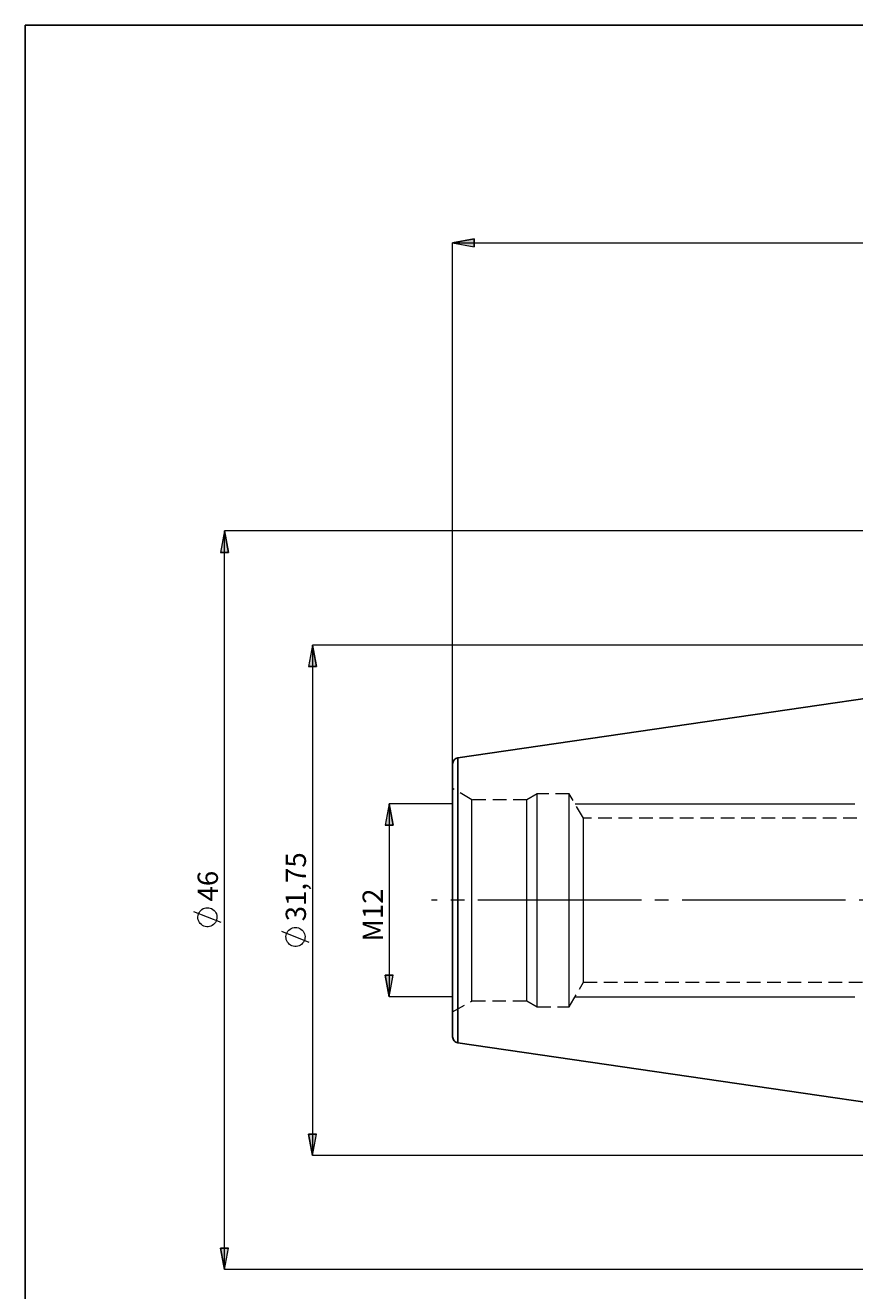
# Model space of a CAD drawing. Extents: x 13 to 827, y 18 to 576.
# Drawn here: x 13 to 232, y 241 to 576 of the extents above; entities that cross this region are included whole.
import ezdxf

# ---------------------------------------------------------------- set-up
doc = ezdxf.new("R2010")
doc.units = 0
doc.header["$MEASUREMENT"] = 0
for name, pattern in [('AI-Linetype-0', [54, 43.200001, -3.6, 3.6, -3.6]), ('AI-Linetype-100', [5.4, 3.6, -1.8]), ('AI-Linetype-101', [5.4, 3.6, -1.8]), ('AI-Linetype-108', [5.4, 3.6, -1.8]), ('AI-Linetype-109', [5.4, 3.6, -1.8]), ('AI-Linetype-129', [5.4, 3.6, -1.8]), ('AI-Linetype-43', [5.4, 3.6, -1.8]), ('AI-Linetype-44', [5.4, 3.6, -1.8]), ('AI-Linetype-45', [5.4, 3.6, -1.8]), ('AI-Linetype-46', [5.4, 3.6, -1.8]), ('AI-Linetype-47', [5.4, 3.6, -1.8]), ('AI-Linetype-48', [5.4, 3.6, -1.8]), ('AI-Linetype-49', [5.4, 3.6, -1.8]), ('AI-Linetype-50', [5.4, 3.6, -1.8]), ('AI-Linetype-51', [5.4, 3.6, -1.8]), ('AI-Linetype-52', [5.4, 3.6, -1.8]), ('AI-Linetype-92', [5.4, 3.6, -1.8]), ('AI-Linetype-93', [5.4, 3.6, -1.8]), ('AI-Linetype-94', [5.4, 3.6, -1.8]), ('AI-Linetype-95', [5.4, 3.6, -1.8]), ('AI-Linetype-96', [5.4, 3.6, -1.8]), ('AI-Linetype-97', [5.4, 3.6, -1.8]), ('AI-Linetype-98', [5.4, 3.6, -1.8]), ('AI-Linetype-99', [5.4, 3.6, -1.8])]:
    doc.linetypes.add(name, pattern=pattern)
doc.layers.add('Ebene 1', color=7, linetype='Continuous', lineweight=0)

msp = doc.modelspace()

# ---------------------------------------------------------------- hatches: boundary and pattern name
at = {"layer": 'Ebene 1', "true_color": 0x000000, "transparency": 33554687}
h = msp.add_hatch(color=18, dxfattribs=at)
h.dxf.hatch_style = 2
edge = h.paths.add_edge_path()
edge.add_spline(control_points=[(493.07, 474.54), (493.07, 474.54), (498.74, 475.6), (498.74, 475.6), (498.74, 475.6), (498.74, 473.48), (498.74, 473.48)], knot_values=[0, 0, 0, 0, 1, 1, 1, 2, 2, 2, 2], degree=3, periodic=0)
edge.add_line((498.74, 473.48), (493.07, 474.54))
edge = h.paths.add_edge_path()
edge.add_spline(control_points=[(714.17, 474.54), (714.17, 474.54), (708.5, 473.48), (708.5, 473.48), (708.5, 473.48), (708.5, 475.6), (708.5, 475.6)], knot_values=[0, 0, 0, 0, 1, 1, 1, 2, 2, 2, 2], degree=3, periodic=0)
edge.add_line((708.5, 475.6), (714.17, 474.54))
edge = h.paths.add_edge_path()
edge.add_spline(control_points=[(125.7, 518.18), (125.7, 518.18), (131.37, 519.24), (131.37, 519.24), (131.37, 519.24), (131.37, 517.12), (131.37, 517.12)], knot_values=[0, 0, 0, 0, 1, 1, 1, 2, 2, 2, 2], degree=3, periodic=0)
edge.add_line((131.37, 517.12), (125.7, 518.18))
edge = h.paths.add_edge_path()
edge.add_spline(control_points=[(714.17, 518.18), (714.17, 518.18), (708.5, 517.12), (708.5, 517.12), (708.5, 517.12), (708.5, 519.24), (708.5, 519.24)], knot_values=[0, 0, 0, 0, 1, 1, 1, 2, 2, 2, 2], degree=3, periodic=0)
edge.add_line((708.5, 519.24), (714.17, 518.18))
edge = h.paths.add_edge_path()
edge.add_spline(control_points=[(331.49, 496.61), (331.49, 496.61), (337.16, 497.68), (337.16, 497.68), (337.16, 497.68), (337.16, 495.55), (337.16, 495.55)], knot_values=[0, 0, 0, 0, 1, 1, 1, 2, 2, 2, 2], degree=3, periodic=0)
edge.add_line((337.16, 495.55), (331.49, 496.61))
edge = h.paths.add_edge_path()
edge.add_spline(control_points=[(714.17, 496.61), (714.17, 496.61), (708.5, 495.55), (708.5, 495.55), (708.5, 495.55), (708.5, 497.68), (708.5, 497.68)], knot_values=[0, 0, 0, 0, 1, 1, 1, 2, 2, 2, 2], degree=3, periodic=0)
edge.add_line((708.5, 497.68), (714.17, 496.61))
h = msp.add_hatch(color=18, dxfattribs=at)
h.dxf.hatch_style = 2
edge = h.paths.add_edge_path()
edge.add_spline(control_points=[(739.32, 305.97), (739.32, 305.97), (738.26, 311.64), (738.26, 311.64), (738.26, 311.64), (740.39, 311.64), (740.39, 311.64)], knot_values=[0, 0, 0, 0, 1, 1, 1, 2, 2, 2, 2], degree=3, periodic=0)
edge.add_line((740.39, 311.64), (739.32, 305.97))
edge = h.paths.add_edge_path()
edge.add_spline(control_points=[(739.32, 382.51), (739.32, 382.51), (740.39, 376.84), (740.39, 376.84), (740.39, 376.84), (738.26, 376.84), (738.26, 376.84)], knot_values=[0, 0, 0, 0, 1, 1, 1, 2, 2, 2, 2], degree=3, periodic=0)
edge.add_line((738.26, 376.84), (739.32, 382.51))
edge = h.paths.add_edge_path()
edge.add_spline(control_points=[(65.35, 246.54), (65.35, 246.54), (64.29, 252.21), (64.29, 252.21), (64.29, 252.21), (66.41, 252.21), (66.41, 252.21)], knot_values=[0, 0, 0, 0, 1, 1, 1, 2, 2, 2, 2], degree=3, periodic=0)
edge.add_line((66.41, 252.21), (65.35, 246.54))
edge = h.paths.add_edge_path()
edge.add_spline(control_points=[(65.35, 441.94), (65.35, 441.94), (66.41, 436.27), (66.41, 436.27), (66.41, 436.27), (64.29, 436.27), (64.29, 436.27)], knot_values=[0, 0, 0, 0, 1, 1, 1, 2, 2, 2, 2], degree=3, periodic=0)
edge.add_line((64.29, 436.27), (65.35, 441.94))
h = msp.add_hatch(color=18, dxfattribs=at)
h.dxf.hatch_style = 2
edge = h.paths.add_edge_path()
edge.add_spline(control_points=[(785.69, 429.28), (785.69, 429.28), (786.75, 423.61), (786.75, 423.61), (786.75, 423.61), (784.62, 423.61), (784.62, 423.61)], knot_values=[0, 0, 0, 0, 1, 1, 1, 2, 2, 2, 2], degree=3, periodic=0)
edge.add_line((784.62, 423.61), (785.69, 429.28))
edge = h.paths.add_edge_path()
edge.add_spline(control_points=[(785.69, 259.2), (785.69, 259.2), (784.62, 264.87), (784.62, 264.87), (784.62, 264.87), (786.75, 264.87), (786.75, 264.87)], knot_values=[0, 0, 0, 0, 1, 1, 1, 2, 2, 2, 2], degree=3, periodic=0)
edge.add_line((786.75, 264.87), (785.69, 259.2))
edge = h.paths.add_edge_path()
edge.add_spline(control_points=[(88.64, 411.74), (88.64, 411.74), (89.7, 406.07), (89.7, 406.07), (89.7, 406.07), (87.58, 406.07), (87.58, 406.07)], knot_values=[0, 0, 0, 0, 1, 1, 1, 2, 2, 2, 2], degree=3, periodic=0)
edge.add_line((87.58, 406.07), (88.64, 411.74))
edge = h.paths.add_edge_path()
edge.add_spline(control_points=[(88.64, 276.74), (88.64, 276.74), (87.58, 282.41), (87.58, 282.41), (87.58, 282.41), (89.7, 282.41), (89.7, 282.41)], knot_values=[0, 0, 0, 0, 1, 1, 1, 2, 2, 2, 2], degree=3, periodic=0)
edge.add_line((89.7, 282.41), (88.64, 276.74))
edge = h.paths.add_edge_path()
edge.add_spline(control_points=[(108.88, 369.75), (108.88, 369.75), (109.94, 364.08), (109.94, 364.08), (109.94, 364.08), (107.82, 364.08), (107.82, 364.08)], knot_values=[0, 0, 0, 0, 1, 1, 1, 2, 2, 2, 2], degree=3, periodic=0)
edge.add_line((107.82, 364.08), (108.88, 369.75))
edge = h.paths.add_edge_path()
edge.add_spline(control_points=[(108.88, 318.73), (108.88, 318.73), (107.82, 324.4), (107.82, 324.4), (107.82, 324.4), (109.94, 324.4), (109.94, 324.4)], knot_values=[0, 0, 0, 0, 1, 1, 1, 2, 2, 2, 2], degree=3, periodic=0)
edge.add_line((109.94, 324.4), (108.88, 318.73))

# ---------------------------------------------------------------- linework, layer by layer
at = {"layer": 'Ebene 1', "color": 18, "linetype": 'AI-Linetype-93', "lineweight": 18, "true_color": 0x000000}
msp.add_line((130.8, 370.84), (125.7, 373.79), dxfattribs=at)
at = {"layer": 'Ebene 1', "color": 18, "linetype": 'AI-Linetype-94', "lineweight": 18, "true_color": 0x000000}
msp.add_line((148.02, 372.41), (145.31, 370.84), dxfattribs=at)
at = {"layer": 'Ebene 1', "color": 18, "linetype": 'AI-Linetype-97', "lineweight": 18, "true_color": 0x000000}
msp.add_line((156.53, 372.41), (148.02, 372.41), dxfattribs=at)
at = {"layer": 'Ebene 1', "color": 18, "linetype": 'AI-Linetype-99', "lineweight": 18, "true_color": 0x000000}
msp.add_line((160.27, 365.93), (156.53, 372.41), dxfattribs=at)
at = {"layer": 'Ebene 1', "color": 18, "linetype": 'AI-Linetype-101', "lineweight": 18, "true_color": 0x000000}
msp.add_line((145.31, 370.84), (130.8, 370.84), dxfattribs=at)
at = {"layer": 'Ebene 1', "color": 18, "linetype": 'AI-Linetype-109', "lineweight": 18, "true_color": 0x000000}
msp.add_line((372.99, 365.93), (160.27, 365.93), dxfattribs=at)
at = {"layer": 'Ebene 1', "color": 18, "linetype": 'AI-Linetype-0', "lineweight": 18, "true_color": 0x000000}
msp.add_line((715.59, 344.24), (120.07, 344.24), dxfattribs=at)
at = {"layer": 'Ebene 1', "color": 18, "linetype": 'AI-Linetype-98', "lineweight": 18, "true_color": 0x000000}
msp.add_line((156.53, 316.07), (160.27, 322.56), dxfattribs=at)
at = {"layer": 'Ebene 1', "color": 18, "linetype": 'AI-Linetype-108', "lineweight": 18, "true_color": 0x000000}
msp.add_line((160.27, 322.56), (372.99, 322.56), dxfattribs=at)
at = {"layer": 'Ebene 1', "color": 18, "linetype": 'AI-Linetype-92', "lineweight": 18, "true_color": 0x000000}
msp.add_line((125.7, 314.69), (130.81, 317.64), dxfattribs=at)
at = {"layer": 'Ebene 1', "color": 18, "linetype": 'AI-Linetype-100', "lineweight": 18, "true_color": 0x000000}
msp.add_line((130.8, 317.64), (145.31, 317.64), dxfattribs=at)
at = {"layer": 'Ebene 1', "color": 18, "linetype": 'AI-Linetype-95', "lineweight": 18, "true_color": 0x000000}
msp.add_line((145.31, 317.64), (148.02, 316.07), dxfattribs=at)
at = {"layer": 'Ebene 1', "color": 18, "linetype": 'AI-Linetype-96', "lineweight": 18, "true_color": 0x000000}
msp.add_line((148.02, 316.07), (156.53, 316.07), dxfattribs=at)
at = {"layer": 'Ebene 1', "color": 18, "lineweight": 25, "true_color": 0x000000}
msp.add_lwpolyline([(12.7, 18.32), (12.7, 575.68), (827.3, 575.68), (827.3, 18.32)], close=True, dxfattribs=at)
at = {"layer": 'Ebene 1', "color": 18, "linetype": 'AI-Linetype-129', "lineweight": 18, "true_color": 0x000000}
msp.add_lwpolyline([(127.06, 306.56), (127.06, 306.68), (127.06, 307.25), (127.06, 308.27), (127.06, 309.73), (127.06, 311.6), (127.06, 313.88), (127.06, 316.51), (127.06, 319.49), (127.06, 322.77), (127.06, 326.3), (127.06, 330.06), (127.06, 333.99), (127.06, 338.04), (127.06, 342.16), (127.06, 346.32), (127.06, 350.44), (127.06, 354.49), (127.06, 358.42), (127.06, 362.18), (127.06, 365.71), (127.06, 368.99), (127.06, 371.97), (127.06, 374.61), (127.06, 376.88), (127.06, 378.75), (127.06, 380.21), (127.06, 381.23), (127.06, 381.8), (127.06, 381.93)], dxfattribs=at)
at = {"layer": 'Ebene 1', "color": 18, "linetype": 'AI-Linetype-45', "lineweight": 18, "true_color": 0x000000}
msp.add_lwpolyline([(148.02, 344.24), (148.02, 347.77), (148.02, 351.25), (148.02, 354.61), (148.02, 357.81), (148.02, 360.8), (148.02, 363.52), (148.02, 365.95), (148.02, 368.02), (148.02, 369.73), (148.02, 371.03), (148.02, 371.91), (148.02, 372.35), (148.02, 372.41)], dxfattribs=at)
at = {"layer": 'Ebene 1', "color": 18, "linetype": 'AI-Linetype-49', "lineweight": 18, "true_color": 0x000000}
msp.add_lwpolyline([(156.53, 344.24), (156.53, 347.77), (156.53, 351.25), (156.53, 354.61), (156.53, 357.81), (156.53, 360.8), (156.53, 363.52), (156.53, 365.95), (156.53, 368.02), (156.53, 369.73), (156.53, 371.03), (156.53, 371.91), (156.53, 372.35), (156.53, 372.41)], dxfattribs=at)
at = {"layer": 'Ebene 1', "color": 18, "linetype": 'AI-Linetype-43', "lineweight": 18, "true_color": 0x000000}
msp.add_lwpolyline([(130.8, 344.24), (130.8, 347.71), (130.8, 351.13), (130.8, 354.42), (130.8, 357.54), (130.8, 360.44), (130.8, 363.05), (130.8, 365.35), (130.8, 367.28), (130.8, 368.82), (130.8, 369.94), (130.8, 370.62), (130.8, 370.84)], dxfattribs=at)
at = {"layer": 'Ebene 1', "color": 18, "linetype": 'AI-Linetype-47', "lineweight": 18, "true_color": 0x000000}
msp.add_lwpolyline([(145.31, 344.24), (145.31, 347.71), (145.31, 351.13), (145.31, 354.42), (145.31, 357.54), (145.31, 360.44), (145.31, 363.05), (145.31, 365.35), (145.31, 367.28), (145.31, 368.82), (145.31, 369.94), (145.31, 370.62), (145.31, 370.84)], dxfattribs=at)
at = {"layer": 'Ebene 1', "color": 18, "linetype": 'AI-Linetype-51', "lineweight": 18, "true_color": 0x000000}
msp.add_lwpolyline([(160.27, 344.24), (160.27, 347.4), (160.27, 350.49), (160.27, 353.44), (160.27, 356.21), (160.27, 358.71), (160.27, 360.91), (160.27, 362.75), (160.27, 364.2), (160.27, 365.22), (160.27, 365.8), (160.27, 365.93)], dxfattribs=at)
at = {"layer": 'Ebene 1', "color": 18, "linetype": 'AI-Linetype-44', "lineweight": 18, "true_color": 0x000000}
msp.add_lwpolyline([(130.8, 317.64), (130.8, 317.86), (130.8, 318.54), (130.8, 319.66), (130.8, 321.2), (130.8, 323.13), (130.8, 325.43), (130.8, 328.04), (130.8, 330.94), (130.8, 334.06), (130.8, 337.35), (130.8, 340.77), (130.8, 344.24)], dxfattribs=at)
at = {"layer": 'Ebene 1', "color": 18, "linetype": 'AI-Linetype-48', "lineweight": 18, "true_color": 0x000000}
msp.add_lwpolyline([(145.31, 317.64), (145.31, 317.86), (145.31, 318.54), (145.31, 319.66), (145.31, 321.2), (145.31, 323.13), (145.31, 325.43), (145.31, 328.04), (145.31, 330.94), (145.31, 334.06), (145.31, 337.35), (145.31, 340.77), (145.31, 344.24)], dxfattribs=at)
at = {"layer": 'Ebene 1', "color": 18, "linetype": 'AI-Linetype-46', "lineweight": 18, "true_color": 0x000000}
msp.add_lwpolyline([(148.02, 316.07), (148.02, 316.13), (148.02, 316.57), (148.02, 317.45), (148.02, 318.75), (148.02, 320.46), (148.02, 322.54), (148.02, 324.96), (148.02, 327.68), (148.02, 330.67), (148.02, 333.87), (148.02, 337.24), (148.02, 340.71), (148.02, 344.24)], dxfattribs=at)
at = {"layer": 'Ebene 1', "color": 18, "linetype": 'AI-Linetype-50', "lineweight": 18, "true_color": 0x000000}
msp.add_lwpolyline([(156.53, 316.07), (156.53, 316.13), (156.53, 316.57), (156.53, 317.45), (156.53, 318.75), (156.53, 320.46), (156.53, 322.54), (156.53, 324.96), (156.53, 327.68), (156.53, 330.67), (156.53, 333.87), (156.53, 337.24), (156.53, 340.71), (156.53, 344.24)], dxfattribs=at)
at = {"layer": 'Ebene 1', "color": 18, "linetype": 'AI-Linetype-52', "lineweight": 18, "true_color": 0x000000}
msp.add_lwpolyline([(160.27, 322.56), (160.27, 322.69), (160.27, 323.26), (160.27, 324.28), (160.27, 325.73), (160.27, 327.57), (160.27, 329.77), (160.27, 332.28), (160.27, 335.04), (160.27, 337.99), (160.27, 341.08), (160.27, 344.24)], dxfattribs=at)
at = {"layer": 'Ebene 1', "color": 18, "lineweight": 18, "true_color": 0x000000}
for points, knots in [([(125.7, 518.18), (125.7, 518.18), (131.37, 519.24), (131.37, 519.24), (131.37, 519.24), (131.37, 517.12), (131.37, 517.12), (131.37, 517.12), (125.7, 518.18), (125.7, 518.18)], [0, 0, 0, 0, 1, 1, 1, 2, 2, 2, 3, 3, 3, 3]), ([(65.35, 441.94), (65.35, 441.94), (66.41, 436.27), (66.41, 436.27), (66.41, 436.27), (64.29, 436.27), (64.29, 436.27), (64.29, 436.27), (65.35, 441.94), (65.35, 441.94)], [0, 0, 0, 0, 1, 1, 1, 2, 2, 2, 3, 3, 3, 3]), ([(88.64, 411.74), (88.64, 411.74), (89.7, 406.07), (89.7, 406.07), (89.7, 406.07), (87.58, 406.07), (87.58, 406.07), (87.58, 406.07), (88.64, 411.74), (88.64, 411.74)], [0, 0, 0, 0, 1, 1, 1, 2, 2, 2, 3, 3, 3, 3]), ([(108.88, 369.75), (108.88, 369.75), (109.94, 364.08), (109.94, 364.08), (109.94, 364.08), (107.82, 364.08), (107.82, 364.08), (107.82, 364.08), (108.88, 369.75), (108.88, 369.75)], [0, 0, 0, 0, 1, 1, 1, 2, 2, 2, 3, 3, 3, 3]), ([(60.85, 342.28), (60.85, 342.28), (60.47, 342.25), (60.47, 342.25), (60.47, 342.25), (60.09, 342.16), (60.09, 342.16), (60.09, 342.16), (59.73, 342.02), (59.73, 342.02), (59.73, 342.02), (59.4, 341.82), (59.4, 341.82), (59.4, 341.82), (59.1, 341.57), (59.1, 341.57), (59.1, 341.57), (58.85, 341.29), (58.85, 341.29), (58.85, 341.29), (58.64, 340.96), (58.64, 340.96), (58.64, 340.96), (58.48, 340.61), (58.48, 340.61), (58.48, 340.61), (58.38, 340.24), (58.38, 340.24), (58.38, 340.24), (58.33, 339.86), (58.33, 339.86), (58.33, 339.86), (58.35, 339.47), (58.35, 339.47), (58.35, 339.47), (58.42, 339.09), (58.42, 339.09), (58.42, 339.09), (58.55, 338.73), (58.55, 338.73), (58.55, 338.73), (58.74, 338.39), (58.74, 338.39), (58.74, 338.39), (58.97, 338.08), (58.97, 338.08), (58.97, 338.08), (59.25, 337.81), (59.25, 337.81), (59.25, 337.81), (59.56, 337.59), (59.56, 337.59), (59.56, 337.59), (59.91, 337.42), (59.91, 337.42), (59.91, 337.42), (60.28, 337.3), (60.28, 337.3), (60.28, 337.3), (60.66, 337.25), (60.66, 337.25), (60.66, 337.25), (61.04, 337.25), (61.04, 337.25), (61.04, 337.25), (61.43, 337.3), (61.43, 337.3), (61.43, 337.3), (61.79, 337.42), (61.79, 337.42), (61.79, 337.42), (62.14, 337.59), (62.14, 337.59), (62.14, 337.59), (62.45, 337.81), (62.45, 337.81), (62.45, 337.81), (62.73, 338.08), (62.73, 338.08), (62.73, 338.08), (62.97, 338.39), (62.97, 338.39), (62.97, 338.39), (63.15, 338.73), (63.15, 338.73), (63.15, 338.73), (63.28, 339.09), (63.28, 339.09), (63.28, 339.09), (63.35, 339.47), (63.35, 339.47), (63.35, 339.47), (63.37, 339.86), (63.37, 339.86), (63.37, 339.86), (63.33, 340.24), (63.33, 340.24), (63.33, 340.24), (63.22, 340.61), (63.22, 340.61), (63.22, 340.61), (63.07, 340.96), (63.07, 340.96), (63.07, 340.96), (62.86, 341.29), (62.86, 341.29), (62.86, 341.29), (62.6, 341.57), (62.6, 341.57), (62.6, 341.57), (62.3, 341.82), (62.3, 341.82), (62.3, 341.82), (61.97, 342.02), (61.97, 342.02), (61.97, 342.02), (61.61, 342.16), (61.61, 342.16), (61.61, 342.16), (61.24, 342.25), (61.24, 342.25), (61.24, 342.25), (60.85, 342.28), (60.85, 342.28)], [0, 0, 0, 0, 1, 1, 1, 2, 2, 2, 3, 3, 3, 4, 4, 4, 5, 5, 5, 6, 6, 6, 7, 7, 7, 8, 8, 8, 9, 9, 9, 10, 10, 10, 11, 11, 11, 12, 12, 12, 13, 13, 13, 14, 14, 14, 15, 15, 15, 16, 16, 16, 17, 17, 17, 18, 18, 18, 19, 19, 19, 20, 20, 20, 21, 21, 21, 22, 22, 22, 23, 23, 23, 24, 24, 24, 25, 25, 25, 26, 26, 26, 27, 27, 27, 28, 28, 28, 29, 29, 29, 30, 30, 30, 31, 31, 31, 32, 32, 32, 33, 33, 33, 34, 34, 34, 35, 35, 35, 36, 36, 36, 37, 37, 37, 38, 38, 38, 39, 39, 39, 40, 40, 40, 41, 41, 41, 41]), ([(84.14, 337.04), (84.14, 337.04), (83.76, 337.01), (83.76, 337.01), (83.76, 337.01), (83.38, 336.93), (83.38, 336.93), (83.38, 336.93), (83.02, 336.78), (83.02, 336.78), (83.02, 336.78), (82.69, 336.58), (82.69, 336.58), (82.69, 336.58), (82.39, 336.34), (82.39, 336.34), (82.39, 336.34), (82.14, 336.05), (82.14, 336.05), (82.14, 336.05), (81.93, 335.73), (81.93, 335.73), (81.93, 335.73), (81.77, 335.37), (81.77, 335.37), (81.77, 335.37), (81.67, 335), (81.67, 335), (81.67, 335), (81.62, 334.62), (81.62, 334.62), (81.62, 334.62), (81.64, 334.23), (81.64, 334.23), (81.64, 334.23), (81.71, 333.85), (81.71, 333.85), (81.71, 333.85), (81.84, 333.49), (81.84, 333.49), (81.84, 333.49), (82.03, 333.15), (82.03, 333.15), (82.03, 333.15), (82.26, 332.85), (82.26, 332.85), (82.26, 332.85), (82.54, 332.58), (82.54, 332.58), (82.54, 332.58), (82.85, 332.36), (82.85, 332.36), (82.85, 332.36), (83.2, 332.19), (83.2, 332.19), (83.2, 332.19), (83.57, 332.07), (83.57, 332.07), (83.57, 332.07), (83.95, 332.01), (83.95, 332.01), (83.95, 332.01), (84.33, 332.01), (84.33, 332.01), (84.33, 332.01), (84.72, 332.07), (84.72, 332.07), (84.72, 332.07), (85.08, 332.19), (85.08, 332.19), (85.08, 332.19), (85.43, 332.36), (85.43, 332.36), (85.43, 332.36), (85.74, 332.58), (85.74, 332.58), (85.74, 332.58), (86.02, 332.85), (86.02, 332.85), (86.02, 332.85), (86.26, 333.15), (86.26, 333.15), (86.26, 333.15), (86.44, 333.49), (86.44, 333.49), (86.44, 333.49), (86.57, 333.85), (86.57, 333.85), (86.57, 333.85), (86.64, 334.23), (86.64, 334.23), (86.64, 334.23), (86.66, 334.62), (86.66, 334.62), (86.66, 334.62), (86.62, 335), (86.62, 335), (86.62, 335), (86.51, 335.37), (86.51, 335.37), (86.51, 335.37), (86.36, 335.73), (86.36, 335.73), (86.36, 335.73), (86.15, 336.05), (86.15, 336.05), (86.15, 336.05), (85.89, 336.34), (85.89, 336.34), (85.89, 336.34), (85.59, 336.58), (85.59, 336.58), (85.59, 336.58), (85.26, 336.78), (85.26, 336.78), (85.26, 336.78), (84.9, 336.93), (84.9, 336.93), (84.9, 336.93), (84.53, 337.01), (84.53, 337.01), (84.53, 337.01), (84.14, 337.04), (84.14, 337.04)], [0, 0, 0, 0, 1, 1, 1, 2, 2, 2, 3, 3, 3, 4, 4, 4, 5, 5, 5, 6, 6, 6, 7, 7, 7, 8, 8, 8, 9, 9, 9, 10, 10, 10, 11, 11, 11, 12, 12, 12, 13, 13, 13, 14, 14, 14, 15, 15, 15, 16, 16, 16, 17, 17, 17, 18, 18, 18, 19, 19, 19, 20, 20, 20, 21, 21, 21, 22, 22, 22, 23, 23, 23, 24, 24, 24, 25, 25, 25, 26, 26, 26, 27, 27, 27, 28, 28, 28, 29, 29, 29, 30, 30, 30, 31, 31, 31, 32, 32, 32, 33, 33, 33, 34, 34, 34, 35, 35, 35, 36, 36, 36, 37, 37, 37, 38, 38, 38, 39, 39, 39, 40, 40, 40, 41, 41, 41, 41]), ([(108.88, 318.73), (108.88, 318.73), (107.82, 324.4), (107.82, 324.4), (107.82, 324.4), (109.94, 324.4), (109.94, 324.4), (109.94, 324.4), (108.88, 318.73), (108.88, 318.73)], [0, 0, 0, 0, 1, 1, 1, 2, 2, 2, 3, 3, 3, 3]), ([(88.64, 276.74), (88.64, 276.74), (87.58, 282.41), (87.58, 282.41), (87.58, 282.41), (89.7, 282.41), (89.7, 282.41), (89.7, 282.41), (88.64, 276.74), (88.64, 276.74)], [0, 0, 0, 0, 1, 1, 1, 2, 2, 2, 3, 3, 3, 3]), ([(65.35, 246.54), (65.35, 246.54), (64.29, 252.21), (64.29, 252.21), (64.29, 252.21), (66.41, 252.21), (66.41, 252.21), (66.41, 252.21), (65.35, 246.54), (65.35, 246.54)], [0, 0, 0, 0, 1, 1, 1, 2, 2, 2, 3, 3, 3, 3])]:
    msp.add_open_spline(points, degree=3, knots=knots, dxfattribs=at)
at = {"layer": 'Ebene 1'}
for points in [[(125.7, 518.18), (125.7, 518.18), (131.37, 519.24), (131.37, 519.24), (131.37, 519.24), (131.37, 517.12), (131.37, 517.12)], [(65.35, 441.94), (65.35, 441.94), (66.41, 436.27), (66.41, 436.27), (66.41, 436.27), (64.29, 436.27), (64.29, 436.27)], [(88.64, 411.74), (88.64, 411.74), (89.7, 406.07), (89.7, 406.07), (89.7, 406.07), (87.58, 406.07), (87.58, 406.07)], [(108.88, 369.75), (108.88, 369.75), (109.94, 364.08), (109.94, 364.08), (109.94, 364.08), (107.82, 364.08), (107.82, 364.08)], [(108.88, 318.73), (108.88, 318.73), (107.82, 324.4), (107.82, 324.4), (107.82, 324.4), (109.94, 324.4), (109.94, 324.4)], [(88.64, 276.74), (88.64, 276.74), (87.58, 282.41), (87.58, 282.41), (87.58, 282.41), (89.7, 282.41), (89.7, 282.41)], [(65.35, 246.54), (65.35, 246.54), (64.29, 252.21), (64.29, 252.21), (64.29, 252.21), (66.41, 252.21), (66.41, 252.21)]]:
    msp.add_open_spline(points, degree=3, knots=[0, 0, 0, 0, 1, 1, 1, 2, 2, 2, 2], dxfattribs=at)
at = {"layer": 'Ebene 1', "color": 18, "lineweight": 18, "true_color": 0x000000}
for points in [[(125.7, 380.35), (125.7, 380.35), (125.7, 518.18), (125.7, 518.18)], [(125.7, 518.18), (125.7, 518.18), (714.17, 518.18), (714.17, 518.18)], [(416, 441.94), (416, 441.94), (65.35, 441.94), (65.35, 441.94)], [(65.35, 246.54), (65.35, 246.54), (65.35, 441.94), (65.35, 441.94)], [(331.49, 411.74), (331.49, 411.74), (88.64, 411.74), (88.64, 411.74)], [(88.64, 411.74), (88.64, 411.74), (88.64, 276.74), (88.64, 276.74)], [(125.7, 369.75), (125.7, 369.75), (108.88, 369.75), (108.88, 369.75)], [(108.88, 369.75), (108.88, 369.75), (108.88, 318.73), (108.88, 318.73)], [(158.06, 369.75), (158.06, 369.75), (232, 369.75), (232, 369.75)], [(64.45, 338.32), (64.45, 338.32), (57.25, 341.2), (57.25, 341.2)], [(87.74, 333.08), (87.74, 333.08), (80.54, 335.96), (80.54, 335.96)], [(125.7, 318.73), (125.7, 318.73), (108.88, 318.73), (108.88, 318.73)], [(158.06, 318.73), (158.06, 318.73), (232, 318.73), (232, 318.73)], [(331.49, 276.74), (331.49, 276.74), (88.64, 276.74), (88.64, 276.74)], [(416, 246.54), (416, 246.54), (65.35, 246.54), (65.35, 246.54)]]:
    msp.add_open_spline(points, degree=3, dxfattribs=at)
at = {"layer": 'Ebene 1', "color": 18, "lineweight": 25, "true_color": 0x000000}
for points in [[(331.49, 411.74), (331.49, 411.74), (127.06, 381.93), (127.06, 381.93)], [(127.06, 306.56), (127.06, 306.56), (331.49, 276.74), (331.49, 276.74)]]:
    msp.add_open_spline(points, degree=3, dxfattribs=at)
for points, knots in [([(127.06, 381.93), (127.06, 381.93), (126.79, 381.86), (126.79, 381.86), (126.79, 381.86), (126.53, 381.75), (126.53, 381.75), (126.53, 381.75), (126.29, 381.59), (126.29, 381.59), (126.29, 381.59), (126.09, 381.39), (126.09, 381.39), (126.09, 381.39), (125.92, 381.16), (125.92, 381.16), (125.92, 381.16), (125.8, 380.9), (125.8, 380.9), (125.8, 380.9), (125.72, 380.63), (125.72, 380.63), (125.72, 380.63), (125.7, 380.35), (125.7, 380.35)], [0, 0, 0, 0, 1, 1, 1, 2, 2, 2, 3, 3, 3, 4, 4, 4, 5, 5, 5, 6, 6, 6, 7, 7, 7, 8, 8, 8, 8]), ([(127.06, 381.93), (127.06, 381.93), (127.06, 381.91), (127.06, 381.91), (127.06, 381.91), (127.06, 381.57), (127.06, 381.57), (127.06, 381.57), (127.06, 380.77), (127.06, 380.77), (127.06, 380.77), (127.06, 379.53), (127.06, 379.53), (127.06, 379.53), (127.06, 377.86), (127.06, 377.86), (127.06, 377.86), (127.06, 375.79), (127.06, 375.79), (127.06, 375.79), (127.06, 373.33), (127.06, 373.33), (127.06, 373.33), (127.06, 370.52), (127.06, 370.52), (127.06, 370.52), (127.06, 367.39), (127.06, 367.39), (127.06, 367.39), (127.06, 363.97), (127.06, 363.97), (127.06, 363.97), (127.06, 360.32), (127.06, 360.32), (127.06, 360.32), (127.06, 356.48), (127.06, 356.48), (127.06, 356.48), (127.06, 352.48), (127.06, 352.48), (127.06, 352.48), (127.06, 348.39), (127.06, 348.39), (127.06, 348.39), (127.06, 344.24), (127.06, 344.24)], [0, 0, 0, 0, 1, 1, 1, 2, 2, 2, 3, 3, 3, 4, 4, 4, 5, 5, 5, 6, 6, 6, 7, 7, 7, 8, 8, 8, 9, 9, 9, 10, 10, 10, 11, 11, 11, 12, 12, 12, 13, 13, 13, 14, 14, 14, 15, 15, 15, 15]), ([(125.7, 308.13), (125.7, 308.13), (125.7, 308.36), (125.7, 308.36), (125.7, 308.36), (125.7, 309.04), (125.7, 309.04), (125.7, 309.04), (125.7, 310.16), (125.7, 310.16), (125.7, 310.16), (125.7, 311.71), (125.7, 311.71), (125.7, 311.71), (125.7, 313.67), (125.7, 313.67), (125.7, 313.67), (125.7, 316.01), (125.7, 316.01), (125.7, 316.01), (125.7, 318.71), (125.7, 318.71), (125.7, 318.71), (125.7, 321.73), (125.7, 321.73), (125.7, 321.73), (125.7, 325.03), (125.7, 325.03), (125.7, 325.03), (125.7, 328.57), (125.7, 328.57), (125.7, 328.57), (125.7, 332.32), (125.7, 332.32), (125.7, 332.32), (125.7, 336.21), (125.7, 336.21), (125.7, 336.21), (125.7, 340.2), (125.7, 340.2), (125.7, 340.2), (125.7, 344.24), (125.7, 344.24), (125.7, 344.24), (125.7, 348.28), (125.7, 348.28), (125.7, 348.28), (125.7, 352.27), (125.7, 352.27), (125.7, 352.27), (125.7, 356.17), (125.7, 356.17), (125.7, 356.17), (125.7, 359.91), (125.7, 359.91), (125.7, 359.91), (125.7, 363.45), (125.7, 363.45), (125.7, 363.45), (125.7, 366.75), (125.7, 366.75), (125.7, 366.75), (125.7, 369.77), (125.7, 369.77), (125.7, 369.77), (125.7, 372.47), (125.7, 372.47), (125.7, 372.47), (125.7, 374.81), (125.7, 374.81), (125.7, 374.81), (125.7, 376.77), (125.7, 376.77), (125.7, 376.77), (125.7, 378.32), (125.7, 378.32), (125.7, 378.32), (125.7, 379.44), (125.7, 379.44), (125.7, 379.44), (125.7, 380.12), (125.7, 380.12), (125.7, 380.12), (125.7, 380.35), (125.7, 380.35)], [0, 0, 0, 0, 1, 1, 1, 2, 2, 2, 3, 3, 3, 4, 4, 4, 5, 5, 5, 6, 6, 6, 7, 7, 7, 8, 8, 8, 9, 9, 9, 10, 10, 10, 11, 11, 11, 12, 12, 12, 13, 13, 13, 14, 14, 14, 15, 15, 15, 16, 16, 16, 17, 17, 17, 18, 18, 18, 19, 19, 19, 20, 20, 20, 21, 21, 21, 22, 22, 22, 23, 23, 23, 24, 24, 24, 25, 25, 25, 26, 26, 26, 27, 27, 27, 28, 28, 28, 28]), ([(127.06, 344.24), (127.06, 344.24), (127.06, 340.09), (127.06, 340.09), (127.06, 340.09), (127.06, 336), (127.06, 336), (127.06, 336), (127.06, 332), (127.06, 332), (127.06, 332), (127.06, 328.16), (127.06, 328.16), (127.06, 328.16), (127.06, 324.51), (127.06, 324.51), (127.06, 324.51), (127.06, 321.09), (127.06, 321.09), (127.06, 321.09), (127.06, 317.96), (127.06, 317.96), (127.06, 317.96), (127.06, 315.15), (127.06, 315.15), (127.06, 315.15), (127.06, 312.69), (127.06, 312.69), (127.06, 312.69), (127.06, 310.62), (127.06, 310.62), (127.06, 310.62), (127.06, 308.95), (127.06, 308.95), (127.06, 308.95), (127.06, 307.71), (127.06, 307.71), (127.06, 307.71), (127.06, 306.91), (127.06, 306.91), (127.06, 306.91), (127.06, 306.57), (127.06, 306.57), (127.06, 306.57), (127.06, 306.56), (127.06, 306.56)], [0, 0, 0, 0, 1, 1, 1, 2, 2, 2, 3, 3, 3, 4, 4, 4, 5, 5, 5, 6, 6, 6, 7, 7, 7, 8, 8, 8, 9, 9, 9, 10, 10, 10, 11, 11, 11, 12, 12, 12, 13, 13, 13, 14, 14, 14, 15, 15, 15, 15]), ([(125.7, 308.13), (125.7, 308.13), (125.72, 307.85), (125.72, 307.85), (125.72, 307.85), (125.8, 307.58), (125.8, 307.58), (125.8, 307.58), (125.92, 307.32), (125.92, 307.32), (125.92, 307.32), (126.09, 307.09), (126.09, 307.09), (126.09, 307.09), (126.29, 306.89), (126.29, 306.89), (126.29, 306.89), (126.53, 306.74), (126.53, 306.74), (126.53, 306.74), (126.79, 306.62), (126.79, 306.62), (126.79, 306.62), (127.06, 306.56), (127.06, 306.56)], [0, 0, 0, 0, 1, 1, 1, 2, 2, 2, 3, 3, 3, 4, 4, 4, 5, 5, 5, 6, 6, 6, 7, 7, 7, 8, 8, 8, 8])]:
    msp.add_open_spline(points, degree=3, knots=knots, dxfattribs=at)

# ---------------------------------------------------------------- texts
at = {"layer": 'Ebene 1', "char_height": 0.2, "attachment_point": 7, "rotation": 90}
for s, insert in [('\\C18;\\c0;\\FCentury Gothic|b0|i0|c1;\\H5.351843;\\W1.000302;31,75  ', (86.91, 338.68)), ('\\C18;\\c0;\\FCentury Gothic|b0|i0|c1;\\H5.351843;\\W1.000302;46  ', (63.62, 343.92)), ('\\C18;\\c0;\\FCentury Gothic|b0|i0|c1;\\H5.351843;\\W1.000133;  M12  ', (107.24, 333.32))]:
    msp.add_mtext(s, dxfattribs=dict(at, insert=insert))

doc.saveas('drawing.dxf')
